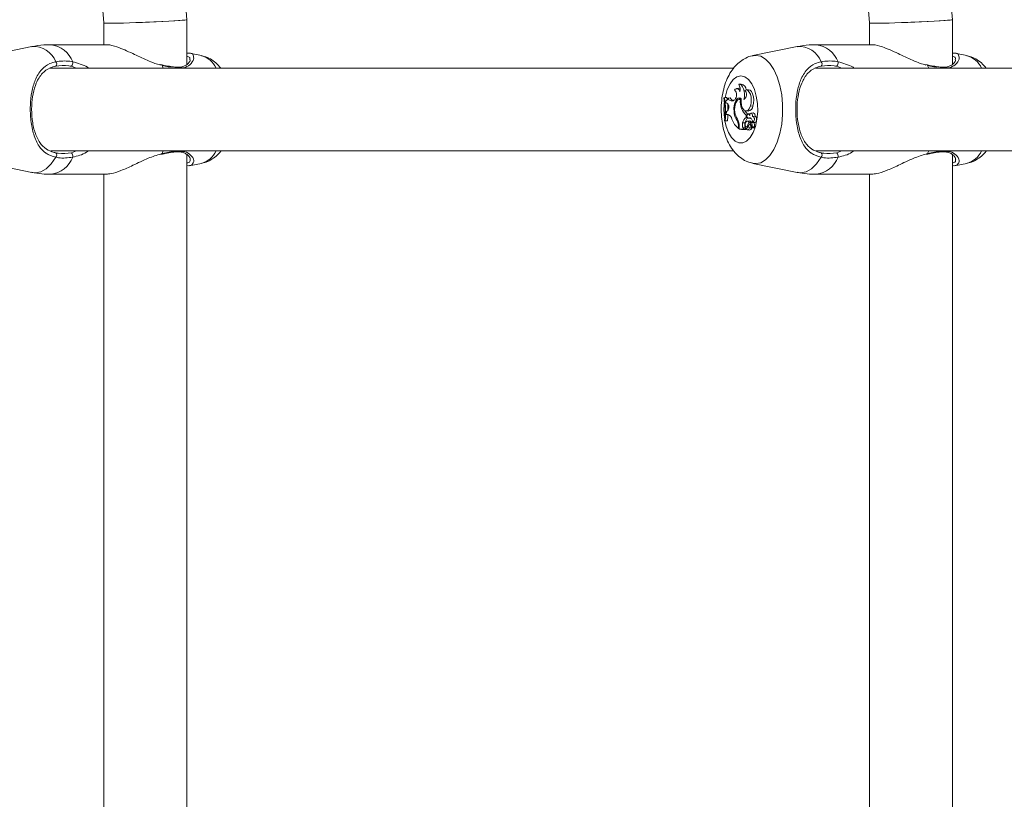
# Model space of a CAD drawing. Units: millimetres. Extents: x -5.9 to 42, y 0 to 29.8.
# Drawn here: x 5.2 to 5.4, y 15.9 to 16.1 of the extents above; entities that cross this region are included whole.
import ezdxf

# ---------------------------------------------------------------- set-up
doc = ezdxf.new("R2010")
doc.units = ezdxf.units.MM
doc.layers.add('LE_NORM', color=179, linetype='Continuous', lineweight=50)
doc.styles.add('SLDTEXTSTYLE0', font='TXT', dxfattribs={"width": 0.605})
doc.dimstyles.new('SLDDIMSTYLE0', dxfattribs={"dimtxt": 0.35, "dimasz": 0.3, "dimexe": 0, "dimexo": 0.0625, "dimgap": 0.08750000000000001, "dimtad": 1, "dimlfac": 75, "dimrnd": 1e-09, "dimzin": 12, "dimdsep": 46, "dimtxsty": 'SLDTEXTSTYLE0', "dimsah": 1, "dimcen": 0.09, "dimadec": 0, "dimazin": 3, "dimtfac": 1, "dimtofl": 0, "dimtmove": 0, "dimatfit": 3, "dimfxl": 0, "dimfrac": 2, "dimtolj": 1, "dimtzin": 12, "dimarcsym": 0})

# ---------------------------------------------------------------- blocks, each defined once
blk = doc.blocks.new('_D_3')
at = {"layer": 'LE_NORM', "color": 7}
for p, q in [((4.337598856855612, 16.39902626168563), (1.286733351562309, 14.63760824094309)), ((1.372521828061194, 14.6871382409431), (6.464468464747529, 5.867627956773429)), ((12.50330563235755, 9.354152221085599), (6.378679988248644, 5.818097956773427))]:
    blk.add_line(p, q, dxfattribs=at)
for points in [[(1.372521828061194, 14.6871382409431), (1.435919287682758, 14.37733061980776), (1.609124368439643, 14.47733061980777)], [(6.464468464747529, 5.867627956773429), (6.401071005125964, 6.177435577908759), (6.227865924369079, 6.077435577908754)]]:
    blk.add_solid(points, dxfattribs=at)
at = {"layer": 'LE_NORM', "color": 7, "insert": (4.144795946944051, 10.78776598580423), "char_height": 0.35, "attachment_point": 1, "rotation": 300.0000000000023, "style": 'SLDTEXTSTYLE0'}
blk.add_mtext('764', dxfattribs=at)

msp = doc.modelspace()

# ---------------------------------------------------------------- linework, layer by layer
at = {"color": 7, "linetype": 'Continuous', "lineweight": 18}
for p, q in [((5.164698312085498, 16.37691096792889), (5.185726218945883, 16.11213314886488)), ((5.207059517288347, 16.11297937449881), (5.185964686385305, 16.37859988333577)), ((5.361364978752184, 16.3769109679289), (5.382392885612568, 16.11213314886489)), ((5.403726183955034, 16.11297937449882), (5.38263135305199, 16.37859988333579)), ((5.185726201450448, 16.11213359015423), (5.185726201450448, 16.10655626168025)), ((5.207059534783782, 16.10150528206463), (5.207059534783782, 16.11297893320947)), ((5.382392868117136, 16.11213359015424), (5.382392868117136, 16.10655626168025)), ((5.403726201450469, 16.10150528206464), (5.403726201450469, 16.11297893320947)), ((5.16720886455341, 16.10606665049372), (5.155814208670026, 16.10373452697263)), ((5.18627732990329, 16.10655626168025), (5.172046829547114, 16.10655626168025)), ((5.363875531220092, 16.10606665049372), (5.352480875336709, 16.10373452697263)), ((5.382943996569971, 16.10655626168025), (5.368713496213797, 16.10655626168025)), ((5.21079663458556, 16.10373452694812), (5.207709984108744, 16.10436626609916)), ((5.407463301252243, 16.10373452694812), (5.404376650775427, 16.10436626609916)), ((5.347566416095614, 16.10055626168189), (5.171856421558091, 16.10055626168189)), ((5.200589194854177, 16.10140796179603), (5.20020138582207, 16.10149328906325)), ((5.20059138214472, 16.10137803007986), (5.20058141396762, 16.10137897434417)), ((5.492669029361006, 16.1005562616819), (5.368523088224773, 16.10055626168189)), ((5.397255861520859, 16.10140796179603), (5.396868052488752, 16.10149328906325)), ((5.397258048811402, 16.10137803007987), (5.397248080634301, 16.10137897434418)), ((5.349468679889044, 16.09643874332086), (5.348892802684069, 16.09638049199953)), ((5.348846989520816, 16.0953510388049), (5.34827111231585, 16.09529278748358)), ((5.351272945222376, 16.09496525736186), (5.350697068017414, 16.09490700604054)), ((5.345018812376622, 16.09289510817699), (5.345555484604247, 16.09295343395267)), ((5.345159936299413, 16.09289510817698), (5.345018812376622, 16.09289510817699)), ((5.345159936299413, 16.09289510817698), (5.345758155403377, 16.09295343395268)), ((5.345478226105216, 16.09208043079974), (5.345546456344488, 16.09208805671052)), ((5.345478226105216, 16.09208043079974), (5.345537772397265, 16.09156352682604)), ((5.345802037919269, 16.09149253563311), (5.345537772397265, 16.09156352682604)), ((5.345758155403377, 16.09295343395268), (5.345555484604247, 16.09295343395267)), ((5.345856026352015, 16.092323205222), (5.345758155403377, 16.09295343395268)), ((5.346061069702382, 16.09280499542004), (5.346627994249294, 16.09289944963012)), ((5.347798534073236, 16.09240821375504), (5.347579550909989, 16.09225534591181)), ((5.349449958392561, 16.09255201482711), (5.348971164228476, 16.09250358368161)), ((5.349251257489153, 16.09246918467708), (5.349464318475996, 16.09248550586613)), ((5.350156656664208, 16.09250220875245), (5.3502364758115, 16.09250986227449)), ((5.351827831423039, 16.09079536448496), (5.35242972034716, 16.09076374863799)), ((5.345652153595031, 16.0893568156833), (5.345642142417979, 16.08863133433161)), ((5.345939369303155, 16.08862758534382), (5.345642142417979, 16.08863133433161)), ((5.345642142417979, 16.08863133433161), (5.346189519037682, 16.08857338546023)), ((5.345932827238035, 16.08957420090972), (5.345652153595031, 16.0893568156833)), ((5.346205808899467, 16.08857317999264), (5.346189519037682, 16.08857338546023)), ((5.347624569079438, 16.08938423965874), (5.347818600348702, 16.08938749945811)), ((5.349569624238414, 16.09014308855326), (5.349891399224557, 16.09016252834078)), ((5.350651594266682, 16.08952348052305), (5.351227471471631, 16.08946522920172)), ((5.350759688165488, 16.08846745254626), (5.350974881991386, 16.08848272178452)), ((5.350759688165496, 16.08781662467786), (5.350759688165488, 16.08846745254626)), ((5.351789226762357, 16.08887015716595), (5.351213349557374, 16.08881190584462)), ((5.351341720709824, 16.08876356136401), (5.351793810625125, 16.08880599887054)), ((5.352566823884793, 16.0890134332425), (5.351990946679831, 16.08895518192117)), ((5.352449567078661, 16.08812396462752), (5.352388898599337, 16.08811782786946)), ((5.352449588013402, 16.08812371942999), (5.3529940890179, 16.08817696171692)), ((5.345195579054899, 16.08700895624862), (5.345338685223083, 16.08700895624862)), ((5.345195579054899, 16.08700895624862), (5.345737027421576, 16.08695063047295)), ((5.345338685223083, 16.08700895624862), (5.345939698220712, 16.08695063047295)), ((5.345737027421576, 16.08695063047295), (5.345939698220712, 16.08695063047295)), ((5.348408483759925, 16.08698638586413), (5.348675232580039, 16.08700761710912)), ((5.348764518208774, 16.08541865944936), (5.348764518208771, 16.08497338240131)), ((5.348956969188822, 16.08556431414582), (5.348956969188819, 16.08484925703005)), ((5.34983152385505, 16.08650460005458), (5.35043385815694, 16.08647450393124)), ((5.350759688165496, 16.08781662467786), (5.351084054595657, 16.08779056506992)), ((5.35079007246851, 16.08543630890537), (5.351225193159111, 16.08539229543349)), ((5.351587898986427, 16.08695170565301), (5.351012021781456, 16.08689345433169)), ((5.351061283525693, 16.0856840641139), (5.351320381750268, 16.0856704086113)), ((5.351314388862996, 16.08768286367385), (5.351890266067988, 16.08762461235252)), ((5.351477180590451, 16.08661033202162), (5.351821260107409, 16.08660784023252)), ((5.351927544581893, 16.08606740792049), (5.3516087945755, 16.08603516561452)), ((5.351632554496882, 16.08774603991676), (5.351831773809763, 16.08772657345373)), ((5.351807061495893, 16.08627962763723), (5.352301776037176, 16.08540823412217)), ((5.351863768540692, 16.08585410138328), (5.352210362877793, 16.0852429944428)), ((5.352320538333399, 16.08671055643962), (5.351891139363422, 16.08666712173312)), ((5.352080013959228, 16.08651345820446), (5.352678597220758, 16.0865534419353)), ((5.352311483688017, 16.08539928480433), (5.35288736089298, 16.085341033483)), ((5.352388898599337, 16.08658356694906), (5.352964775804281, 16.08652531562774)), ((5.348764518208771, 16.08497338240131), (5.34895696918882, 16.08494686043129)), ((5.348956969188819, 16.08484925703005), (5.350122434321946, 16.08484925703005)), ((5.348956969188819, 16.08484925703005), (5.349505156570138, 16.08479093125438)), ((5.349505156570138, 16.08479093125438), (5.350733670784769, 16.08479093125437)), ((5.349964011443097, 16.0851548478288), (5.350560111562622, 16.08519971352215)), ((5.349964011443097, 16.0851548478288), (5.350122434321946, 16.08484925703005)), ((5.350122434321946, 16.08484925703005), (5.350410002521683, 16.08482343692822)), ((5.350560111562622, 16.08519971352215), (5.350616699395083, 16.08509055807037)), ((5.350610956012925, 16.08508896813117), (5.350653512842635, 16.08510074912877)), ((5.35072636902416, 16.08487901015639), (5.350743329598446, 16.08484629395096)), ((5.351063393946331, 16.08514266373349), (5.350822932141346, 16.08511834046153)), ((5.351038686305847, 16.08466566682043), (5.351614563510791, 16.0846074154991)), ((5.351556774974221, 16.08516528832231), (5.35215629544189, 16.08512704944254)), ((5.352211916815834, 16.08521866787209), (5.35215629544189, 16.08512704944254)), ((5.352203303488776, 16.0852195391302), (5.352779180693728, 16.08516128780887)), ((5.352769444079391, 16.08535296104349), (5.352809137802153, 16.08528297401002)), ((5.172073100020191, 16.07922292834856), (5.347576411070926, 16.07922292834856)), ((5.200374130477702, 16.07832430711391), (5.200590803996081, 16.07837895544614)), ((5.200590676038598, 16.07840104338801), (5.200584456683758, 16.07840034693232)), ((5.20440074345832, 16.0790123487287), (5.204412749618464, 16.0790125617016)), ((5.207059534783782, 15.74683861539702), (5.207059534783782, 16.07829524490709)), ((5.368739766686873, 16.07922292834856), (5.492712504706746, 16.07922292834856)), ((5.397040797144383, 16.07832430711391), (5.397257470662763, 16.07837895544614)), ((5.397257342705281, 16.07840104338801), (5.39725112335044, 16.07840034693232)), ((5.401067410125003, 16.0790123487287), (5.401079416285145, 16.07901256170161)), ((5.403726201450468, 15.74683861539702), (5.403726201450469, 16.07829524490709)), ((5.155814208670026, 16.07604466305875), (5.167208864553409, 16.07371253953766)), ((5.207647150010791, 16.07540006379145), (5.21079663458556, 16.07604466308328)), ((5.352480875336709, 16.07604466305875), (5.363875531220091, 16.07371253953767)), ((5.404313816677473, 16.07540006379145), (5.407463301252242, 16.07604466308329)), ((5.172046829547118, 16.07322292835113), (5.186277329903302, 16.07322292835113)), ((5.185726201450448, 16.07322292835113), (5.185726201450448, 15.75188959501264)), ((5.368713496213799, 16.07322292835113), (5.382943996569985, 16.07322292835113)), ((5.382392868117135, 16.07322292835113), (5.382392868117134, 15.75188959501263))]:
    msp.add_line(p, q, dxfattribs=at)
at = {"color": 8, "linetype": 'Continuous', "lineweight": 18}
for p, q in [((5.178625137464846, 16.10055626168189), (5.177353138398112, 16.10100667164323)), ((5.200694754461861, 16.10117825514095), (5.200967137913288, 16.10055626168189)), ((5.375291804131527, 16.10055626168189), (5.374019805064794, 16.10100667164323)), ((5.397361421128544, 16.10117825514096), (5.397633804579971, 16.10055626168189)), ((5.345939369303155, 16.08862758534382), (5.346110305047602, 16.08861031410239)), ((5.348764518208774, 16.08541865944936), (5.348956969188821, 16.08541865944925)), ((5.351863768540692, 16.08585410138328), (5.352041288622289, 16.08586705840394)), ((5.351897238273294, 16.08666742242992), (5.352312132667389, 16.08670934708578)), ((5.177353138398122, 16.07877251838815), (5.178665394369753, 16.07922292834856)), ((5.200386896074384, 16.07849370192386), (5.200694754461882, 16.07860093489044)), ((5.200967137912897, 16.07922292834856), (5.200694754461882, 16.07860093489044)), ((5.374019805064805, 16.07877251838815), (5.375332061036436, 16.07922292834856)), ((5.397053562741067, 16.07849370192386), (5.397361421128564, 16.07860093489044)), ((5.397633804579579, 16.07922292834856), (5.397361421128564, 16.07860093489044))]:
    msp.add_line(p, q, dxfattribs=at)
at = {"color": 8, "linetype": 'Continuous', "lineweight": 18, "flags": 128}
for points in [[(5.352491719526925, 16.10373672927053), (5.353189279605238, 16.10380683207349), (5.354467922404592, 16.10356986466543), (5.355703022556979, 16.10286703208212), (5.356852520208045, 16.10172226844424), (5.357877270593955, 16.10017455730447), (5.358742377069372, 16.09827660410942), (5.359418379470851, 16.09609304137878), (5.359882257347389, 16.09369822772247), (5.360118213894262, 16.09117371564727), (5.360118213894262, 16.0886054743841), (5.359882257347389, 16.08608096230891), (5.359418379470851, 16.08368614865259), (5.358742377069372, 16.08150258592196), (5.357877270593955, 16.0796046327269), (5.356852520208045, 16.07805692158714), (5.355703022556979, 16.07691215794926), (5.354467922404592, 16.07620932536595), (5.353189279605238, 16.07597235795789), (5.352443757237864, 16.07605246117512)], [(5.200694754461861, 16.10117825514095), (5.20066804196926, 16.10129628220659), (5.200622179891451, 16.10136439512925), (5.20059138214472, 16.10137803007986)], [(5.397361421128544, 16.10117825514096), (5.397334708635943, 16.10129628220659), (5.397288846558133, 16.10136439512925), (5.397258048811402, 16.10137803007987)], [(5.349372524022312, 16.09855452405589), (5.350371659100076, 16.0983209597722), (5.35131693054718, 16.0976328584321), (5.352157378535239, 16.09652731575695), (5.352847694295672, 16.09506393183854), (5.353350662727155, 16.09332159808268), (5.353639168671356, 16.09139424415314), (5.353697658698149, 16.08938577419913), (5.353522979595046, 16.08740446535575), (5.353124548357713, 16.08555713049559), (5.352523844517282, 16.08394335991913), (5.35175325217328, 16.08265015241585), (5.35085431415843, 16.08174722513698), (5.349875492453795, 16.08128325512585), (5.348869555590829, 16.08128325512585), (5.347890733886194, 16.08174722513698), (5.346991795871344, 16.08265015241585), (5.346221203527342, 16.08394335991913), (5.345620499686911, 16.08555713049559), (5.345293569698971, 16.08696906051254)], [(5.345325785944886, 16.09298420953168), (5.345394385317469, 16.09332159808268), (5.345897353748953, 16.09506393183854), (5.346587669509386, 16.09652731575695), (5.347428117497444, 16.0976328584321), (5.348373388944549, 16.0983209597722), (5.349372524022312, 16.09855452405589)], [(5.200694754461882, 16.07860093489044), (5.200668041969281, 16.0784829078248), (5.200622179891471, 16.07841479490214), (5.200590676038598, 16.07840104338801)], [(5.397361421128564, 16.07860093489044), (5.397334708635962, 16.07848290782481), (5.397288846558154, 16.07841479490215), (5.397257342705281, 16.07840104338801)], [(5.1733572004574, 16.07759315698457), (5.172182141306232, 16.07590047333625), (5.170875581238242, 16.07465153894119), (5.169478965675651, 16.07388597127628), (5.168036596693112, 16.07362805493119), (5.167208864553409, 16.07371253953766)], [(5.370023867124083, 16.07759315698457), (5.368848807972914, 16.07590047333626), (5.367542247904924, 16.07465153894119), (5.366145632342334, 16.07388597127629), (5.364703263359794, 16.07362805493119), (5.363875531220091, 16.07371253953767)]]:
    msp.add_lwpolyline(points, dxfattribs=at)
at = {"color": 7, "linetype": 'Continuous', "lineweight": 18, "flags": 128}
for points in [[(5.350156656664208, 16.09250220875245), (5.350273118453743, 16.09317678558218), (5.350296367045709, 16.09388892693387), (5.350224751558352, 16.09458806367356), (5.350063357405078, 16.09522455012436), (5.349823645179399, 16.09575318940435), (5.349522636838574, 16.09613644285563), (5.349181706974986, 16.09634709566325), (5.348825065007046, 16.09637018937827)], [(5.349186771720352, 16.09525348934071), (5.349011752053971, 16.09533725932204), (5.348846989520816, 16.0953510388049)], [(5.351827831423039, 16.09079536448496), (5.352005727299215, 16.09150988832734), (5.352067264799287, 16.0922985483534), (5.352006682304018, 16.09308750407931), (5.351829652017671, 16.0938028873355), (5.351552748892148, 16.09437771837909), (5.351201898751111, 16.0947581770582), (5.350809950912788, 16.09490864187304), (5.350413602581383, 16.09481502513771)], [(5.35242972034716, 16.09076374863799), (5.352614496108159, 16.09151534757123), (5.352673607242436, 16.09234449941442), (5.352601224045888, 16.09316943091175), (5.352404485150232, 16.0939087850296), (5.352102793491346, 16.09448964461305), (5.351725902737877, 16.09485472367798), (5.351310982901872, 16.09496801711384), (5.351272945222376, 16.09496525736186)], [(5.349471863721949, 16.09274975947744), (5.349100763032602, 16.09288622025534), (5.348724685748973, 16.09282499985521), (5.348369503601092, 16.09257030985198), (5.348059650866277, 16.09213967130127), (5.347816443445951, 16.09156270940198), (5.347656612466914, 16.09087911547062), (5.347591153286026, 16.09013591643066), (5.347624569079438, 16.08938423965874)], [(5.349251257489153, 16.09246918467708), (5.34892841181599, 16.09249779649598), (5.348612589016099, 16.09236083012354), (5.348324665788602, 16.09206733938915), (5.348083674599145, 16.09163672478498), (5.347905545584994, 16.09109745104357), (5.347802053531991, 16.09048516554582), (5.347780039530938, 16.08984034193743), (5.347840958763928, 16.08920560471691)], [(5.349471863721949, 16.09274975947744), (5.349436073431221, 16.09183397330813), (5.349563329452576, 16.09095135690921), (5.349837428714781, 16.09021429078913), (5.350223471102118, 16.08971662304027), (5.350672303166014, 16.08952171998433), (5.351126776664474, 16.08965439795663), (5.351529025051054, 16.0900977635276), (5.351827831423039, 16.09079536448496)], [(5.35238544833306, 16.08811744773676), (5.352374459617318, 16.08839932379081), (5.352312425091655, 16.08865337887902), (5.352208033864529, 16.08884402778182), (5.352075907901452, 16.08894456651501), (5.351934553942199, 16.0889409127277), (5.351803771281922, 16.08883357820189), (5.351701878505435, 16.08863759716776), (5.351643147623006, 16.08838042047532)], [(5.351833244052305, 16.08886830288979), (5.351809364145536, 16.08887087430779), (5.351789226762357, 16.08887015716595)], [(5.352964775804281, 16.08652531562774), (5.353045225599966, 16.08653289559981), (5.353208597448507, 16.08665487264626), (5.353332262691089, 16.08690077399752), (5.353394196918654, 16.08722680535992), (5.353383369830897, 16.08757490152499), (5.353301709699696, 16.08788306760902), (5.353163759949673, 16.08809642015605), (5.3529940890179, 16.08817696171692), (5.3529940890179, 16.08817696171692)], [(5.350616034731744, 16.08660544127893), (5.350524750188681, 16.08640052814711), (5.350484155395447, 16.08613836576642), (5.350501556080439, 16.08586613474789), (5.350573820692334, 16.0856328277264), (5.350687943976387, 16.08548043229683), (5.350823387492796, 16.08543637462713), (5.350955775860744, 16.08550858364965), (5.351061283525693, 16.0856840641139)], [(5.352301776037176, 16.08540823412217), (5.352305000084931, 16.08540312954889), (5.352308815289816, 16.08540006174009), (5.352312908791548, 16.08539928226694), (5.352316944908516, 16.085400855049), (5.352320592664863, 16.08540465111258), (5.352323552931675, 16.08541035916704), (5.35232558295661, 16.08541751113174), (5.352326516270451, 16.08542552052031)]]:
    msp.add_lwpolyline(points, dxfattribs=at)
at = {"color": 8, "linetype": 'Continuous', "lineweight": 18}
for centre, radius, start, end in [((5.167614453486414, 16.09989832382736), 0.006181646726026837, 21.72060504070329, 93.76198135898039), ((5.171118210118856, 16.09954781761401), 0.007069697466800924, 21.60636109915341, 82.45226949022954), ((5.364281120153088, 16.09989832382736), 0.00618164672603876, 21.7206050407646, 93.76198135889177), ((5.367784876785543, 16.09954781761402), 0.007069697466792381, 21.60636109908636, 82.45226949025387), ((5.209089775596931, 16.0978998404846), 0.006079221474386026, 25.9105445812751, 73.6938734425017), ((5.405756442263603, 16.09789984048459), 0.006079221474399521, 25.91054458132156, 73.69387344243349), ((5.204373792922049, 16.10039862321281), 0.0003702434502314534, 25.19939714727872, 83.52490122301833), ((5.401040459588728, 16.10039862321281), 0.0003702434502384023, 25.19939714859556, 83.52490122273261), ((5.361993983710287, 16.08989091160491), 0.01695515354364677, 173.1621549662654, 188.5859075265324), ((5.204374378902938, 16.07938006260682), 0.0003694986158869947, 275.9606466984401, 334.8326595653548), ((5.209089775597143, 16.08187934954637), 0.006079221473914493, 286.3061265567245, 334.0894554111352), ((5.401041045569626, 16.07938006260681), 0.0003694986158792821, 275.9606466975957, 334.8326595660006), ((5.405756442263827, 16.08187934954638), 0.006079221473913341, 286.3061265567004, 334.0894554111279), ((5.171118210118857, 16.08023137241733), 0.007069697466769577, 277.5477305098267, 338.3936389011477), ((5.367784876785542, 16.08023137241734), 0.007069697466769227, 277.5477305098053, 338.393638901113)]:
    msp.add_arc(centre, radius, start, end, dxfattribs=at)
at = {"color": 7, "linetype": 'Continuous', "lineweight": 18}
for centre, radius, start, end in [((5.172766083912727, 16.10161490704492), 0.0008219511417406238, 315.0321100313301, 44.01461118763077), ((5.17640614123523, 16.1019085076924), 0.001307712463076246, 316.3992753622585, 10.68976035423064), ((5.369432750579399, 16.10161490704492), 0.0008219511417486007, 315.0321100315924, 44.01461118715756), ((5.373072807901891, 16.1019085076924), 0.001307712463096533, 316.3992753626772, 10.68976035390445), ((5.347029068376853, 16.09514755032879), 0.002172659692862558, 340.0246081096589, 34.24538902655383), ((5.3492098985623, 16.09490484441083), 0.001555575019492378, 0.334379939936781, 80.4239056518398), ((5.348370657638576, 16.09452836461474), 0.0007110861194592411, 350.036658760865, 147.2413756873098), ((5.34641349353869, 16.09364650341978), 0.001857874747159202, 318.2018276417797, 42.98158048680384), ((5.349319864274069, 16.09376585459348), 0.001515593057440653, 303.5127186231346, 43.80854631578749), ((5.323082084184759, 16.08929059739913), 0.02223089160855662, 354.1091426141136, 9.331115716804675), ((5.323464508203418, 16.08929047776144), 0.02199283885043232, 354.0454634040179, 9.433350101866145), ((5.345261336446992, 16.09285160152325), 0.0008010901376459121, 285.7084927076293, 356.66474273575), ((5.34501770679865, 16.0904754351826), 0.001284394267035948, 315.4380219507253, 52.36259507440606), ((5.32383315381604, 16.08930511805893), 0.02222978064892614, 1.036751466759266, 5.446969336524113), ((5.347044087334786, 16.09314838501441), 0.001041268495221979, 199.2554270167108, 300.9467758223183), ((5.347896242636092, 16.0934839096194), 0.001396440993987906, 204.7421556196017, 250.5075184041091), ((5.349749653737297, 16.09177438526286), 0.001085286031174055, 109.4077089732647, 138.0379493020236), ((5.354401077894489, 16.0919891921742), 0.005172141046997611, 174.6750921472852, 200.9119102809718), ((5.351102653752825, 16.0907866106587), 0.001327263507291962, 275.3961490887165, 359.0130354122443), ((5.345601615709881, 16.08720032932029), 0.00146667557642784, 7.710049602292334, 76.68614018040196), ((5.323950346565726, 16.08928022643315), 0.02211240836146958, 353.9525280504129, 358.2059473085341), ((5.351946372373404, 16.08947007163293), 0.004322655530982574, 181.1377573462679, 215.0698093045142), ((5.352086934569336, 16.08970878470886), 0.004275687154646356, 186.7584587454877, 212.9992809983095), ((5.352749888768964, 16.09114134473785), 0.003333256349930691, 197.4265999184081, 233.3393776026774), ((5.353184187298482, 16.09096988811924), 0.003076346849349795, 206.8465934049298, 226.8148336934579), ((5.351433567843202, 16.0882079429911), 0.000563158656346132, 99.38646038768121, 237.231584531271), ((5.350929940900913, 16.08812946282174), 0.0007560711423730838, 19.38555562017913, 57.00054652869849), ((5.352052737678708, 16.08737187452418), 0.0008164409316312072, 289.359394267628, 65.95127145458991), ((5.352350161488599, 16.08837540513901), 0.0006738118838109353, 342.8719243270435, 71.2434747523942), ((5.352453591268037, 16.08939006738337), 0.005754682116969304, 200.2624723867056, 230.1293978040246), ((5.345508019097596, 16.08550339199752), 0.003257601274836917, 358.509527538392, 27.08044570630504), ((5.345579428153982, 16.08568135143087), 0.003379568192554871, 358.0154022106101, 30.17610947351583), ((5.351459510951895, 16.08598301993142), 0.001709499287036154, 162.2354012714097, 208.9766423794672), ((5.351705479187021, 16.08616322714822), 0.001904795014540817, 119.7708002245923, 169.6758059285564), ((5.351964893883957, 16.08598248832181), 0.001608151036850437, 162.1846053449483, 209.127488425115), ((5.352508434215364, 16.0860095954431), 0.002126030508844226, 127.3007539974466, 167.3688127728888), ((5.350796076015463, 16.0855624967878), 0.0005084277765656488, 248.6476190011647, 5.557660441443391), ((5.351047728149357, 16.08641059476969), 0.0004736289359523078, 24.94302013702801, 155.7077776332291), ((5.353738748226275, 16.08503837791199), 0.002754220015577145, 145.1978876745775, 166.4416661556901), ((5.351369035047973, 16.0882433826358), 0.0005628430333005868, 244.7294426310202, 297.9170963787836), ((5.35159765723014, 16.08569881611422), 0.0003081050866058571, 30.26505836898813, 196.4171682402985), ((5.351887504228543, 16.08508882725912), 0.0003394526975109511, 22.98638710786319, 166.9825343145261), ((5.351594280695863, 16.08642420050291), 0.0005275437513650353, 29.44836859721618, 90.69312532730846), ((5.351476521894533, 16.08687112728173), 0.0008887172170747727, 342.3452729780032, 79.88813562766654), ((5.35205696098685, 16.08642589880051), 0.0002895600262284922, 123.477181891824, 210.3412909518392), ((5.35439834235449, 16.08501036108947), 0.002804722539661998, 155.0367193217593, 158.1547119582921), ((5.351945968586451, 16.08817486752975), 0.0005530673834431373, 264.219620084291, 277.1767107696048), ((5.351866847321144, 16.08644587294939), 0.0002236241988170089, 17.59140690842687, 82.18922473215714), ((5.349330049757037, 16.08531848311759), 0.002998377656599339, 2.045804584755028, 23.48697300215966), ((5.349841361376498, 16.08532044640687), 0.003093571594304392, 1.982685627674585, 23.48862482001839), ((5.352863565476237, 16.08540893116848), 7.194662988066777e-05, 289.3135180450121, 14.93725270818009), ((5.351080411686385, 16.08516993048232), 0.0004763859062227761, 189.7849810907038, 359.4416703292317), ((5.350705186313238, 16.08482442468311), 4.396788472121245e-05, 310.3794868438843, 29.82759261998239), ((5.351543729727378, 16.08522346336605), 0.00062010676439192, 276.5591204843675, 351.0553901041816), ((5.352201159637098, 16.08523412020318), 1.278482570605368e-05, 264.8120267630045, 43.95736067341264), ((5.352733387573157, 16.08523709187982), 8.856222142746047e-05, 301.136108336483, 31.20340929961109), ((5.172766083912799, 16.07816428298645), 0.0008219511416920457, 315.9853888096289, 44.96788997234628), ((5.176406141235304, 16.07787068233903), 0.001307712462997935, 349.3102396432129, 43.60072463818225), ((5.369432750579474, 16.07816428298645), 0.0008219511416972756, 315.9853888097949, 44.96788997199624), ((5.373072807901991, 16.07787068233904), 0.0013077124629923, 349.3102396430166, 43.60072463823054)]:
    msp.add_arc(centre, radius, start, end, dxfattribs=at)
for centre, major_axis, ratio, start_param, end_param in [((5.196392868117115, 16.11255626168185), (0.01066666229280689, 0.0004228923456963686), 0.0228418829775359, 3.140687060584243, 3.664285836171411), ((5.196392868117115, 16.11255626168185), (0.01066666229280689, 0.0004228923456963686), 0.0228418829775326, 3.142498246600271, 6.284090900189437), ((5.196392868117115, 16.11255626168185), (0.01066666229280689, 0.0004228923456963686), 0.0228418829775359, 3.664285836171411, 6.282279714174808), ((5.393059534783802, 16.11255626168185), (0.01066666229280688, 0.0004228923456999211), 0.02284188297786814, 3.140687060569849, 3.664285836166798), ((5.393059534783802, 16.11255626168185), (0.01066666229280688, 0.0004228923456999211), 0.0228418829775323, 3.142498246585418, 6.284090900174895), ((5.393059534783802, 16.11255626168185), (0.01066666229280688, 0.0004228923456999211), 0.02284188297786814, 3.664285836166798, 6.282279714160396)]:
    msp.add_ellipse(centre, major_axis=major_axis, ratio=ratio, start_param=start_param, end_param=end_param, dxfattribs=at)
for points, knots in [([(5.172047016395374, 16.10651032780648), (5.171723872368325, 16.10652280893946), (5.170347685518024, 16.10657596285736), (5.168705994571895, 16.10640308099284), (5.167438089226225, 16.1060871604123), (5.1671913087772, 16.10602567078849)], [0, 0, 0, 0, 0.1981650695405674, 0.8439337882289254, 1, 1, 1, 1]), ([(5.200249546290499, 16.10131284368703), (5.199763530322897, 16.10144978718614), (5.198618447819847, 16.10177243420846), (5.19620226898549, 16.10280647937815), (5.193586586659814, 16.10406421801811), (5.190996074101426, 16.10524469259933), (5.188795735308166, 16.10608794809775), (5.187068317777875, 16.1066007587158), (5.186424420311428, 16.1065019991404), (5.186279022399791, 16.1064796983289)], [0, 0, 0, 0, 0.09004494362039182, 0.2121512384388869, 0.4513800025997639, 0.5924658244783655, 0.7387355828733445, 0.9410041153837563, 1, 1, 1, 1]), ([(5.368713683062055, 16.10651032780649), (5.368390539035007, 16.10652280893947), (5.367014352184706, 16.10657596285736), (5.365372661238576, 16.10640308099284), (5.364104755892908, 16.1060871604123), (5.363857975443882, 16.1060256707885)], [0, 0, 0, 0, 0.1981650695405663, 0.8439337882289262, 1, 1, 1, 1]), ([(5.396916212957182, 16.10131284368703), (5.39643019698958, 16.10144978718615), (5.39528511448653, 16.10177243420846), (5.392868935652173, 16.10280647937815), (5.390253253326496, 16.10406421801811), (5.38766274076811, 16.10524469259933), (5.385462401974848, 16.10608794809775), (5.383734984444557, 16.10660075871581), (5.38309108697811, 16.1065019991404), (5.382945689066473, 16.10647969832891)], [0, 0, 0, 0, 0.09004494362039096, 0.2121512384388874, 0.4513800025997686, 0.5924658244783686, 0.7387355828733541, 0.9410041153837556, 1, 1, 1, 1]), ([(5.207059534783782, 16.10434269949905), (5.207235914367502, 16.10436307495568), (5.208084821955759, 16.10446114117959), (5.208593496000105, 16.10419180090929), (5.208633950648216, 16.10383628443562), (5.208635468632406, 16.10382294435205)], [0, 0, 0, 0, 0.2015474703977232, 0.970039578311654, 0.9999999999999999, 0.9999999999999999, 0.9999999999999999, 0.9999999999999999]), ([(5.215750400945543, 16.10055626168189), (5.215352136419779, 16.10101337024934), (5.21456853470244, 16.10191275002155), (5.213113337155216, 16.10290676526832), (5.211840061575879, 16.10352108039791), (5.211040384969402, 16.1036486973257), (5.210807321709203, 16.10368589088245)], [0, 0, 0, 0, 0.3048780594540704, 0.5998600314910002, 0.8833804504957619, 1, 1, 1, 1]), ([(5.35250540593307, 16.10371759579668), (5.352433474149076, 16.10371017725067), (5.351791753240576, 16.10364399460057), (5.350658284359485, 16.10315783390971), (5.349194873491174, 16.10228888969973), (5.347909613872699, 16.10109294725918), (5.34678287923589, 16.09961264664378), (5.345825863992557, 16.0978176418519), (5.34507402739021, 16.09573521988962), (5.344564218648856, 16.09344415011921), (5.344312347668678, 16.09105029396744), (5.344317648278583, 16.08862980949234), (5.344580307862718, 16.08623623758136), (5.345109803499846, 16.08391254527681), (5.34590258254627, 16.08177777371906), (5.346935703589613, 16.07992363542806), (5.348156478404793, 16.07840849579074), (5.349551321576692, 16.07724300812798), (5.350976851392394, 16.07643568002054), (5.351977152220894, 16.0761951790726), (5.352412529244275, 16.07609050197561)], [0, 0, 0, 0, 0.006462178127308776, 0.05765065995110246, 0.1085008491230826, 0.1609334292348435, 0.2167962886880575, 0.2773018614066443, 0.3416282151876586, 0.4066269187570427, 0.4708974048122599, 0.5347639834779363, 0.5989965345389701, 0.664256646911633, 0.7316413956419341, 0.7946810699286735, 0.8535195212676787, 0.9080899265587989, 0.9599964999993411, 0.9999999999999999, 0.9999999999999999, 0.9999999999999999, 0.9999999999999999]), ([(5.403726201450469, 16.10434269949905), (5.403902581034187, 16.10436307495568), (5.404751488622442, 16.10446114117959), (5.405260162666786, 16.1041918009093), (5.405300617314897, 16.10383628443562), (5.405302135299088, 16.10382294435206)], [0, 0, 0, 0, 0.2015474703963829, 0.9700395783116061, 1, 1, 1, 1]), ([(5.412417067612226, 16.1005562616819), (5.412018803086461, 16.10101337024934), (5.411235201369123, 16.10191275002155), (5.409780003821898, 16.10290676526833), (5.408506728242561, 16.10352108039792), (5.407707051636084, 16.1036486973257), (5.407473988375886, 16.10368589088245)], [0, 0, 0, 0, 0.3048780594540247, 0.5998600314909799, 0.8833804504957559, 1, 1, 1, 1]), ([(5.1733572004574, 16.07759315698457), (5.172456725202331, 16.0778750778485), (5.171533628706234, 16.07816408097236), (5.170117961658269, 16.07914603099626), (5.168828913271769, 16.08053053606866), (5.167586103270354, 16.08333502801142), (5.166859085668861, 16.08698477749527), (5.166726102521979, 16.09084176950643), (5.167126594522003, 16.09445976549245), (5.168027827446728, 16.09767761525393), (5.169475307499011, 16.1001375233318), (5.171360906912501, 16.10162956425488), (5.172816248074732, 16.10203524203732), (5.173357200457392, 16.10218603304681)], [0, 0, 0, 0, 0.09288694443497575, 0.09522039884844344, 0.1905563961700723, 0.3071074673258876, 0.4180121862136452, 0.5301167094857017, 0.6302338713028002, 0.7334017852286, 0.8522967726286383, 0.9450985000309663, 0.9999999999999999, 0.9999999999999999, 0.9999999999999999, 0.9999999999999999]), ([(5.173347616771072, 16.10103402563355), (5.172835569387584, 16.1008943761), (5.171462515596628, 16.10051990622157), (5.169684396083332, 16.09916368772442), (5.168316830567194, 16.09693976578091), (5.167461219756166, 16.09403015053642), (5.167078939474984, 16.09075414134171), (5.167206716359857, 16.08725268203767), (5.167898214500942, 16.08395252880112), (5.169076515140273, 16.08141972814702), (5.170722514105557, 16.07971455634495), (5.172284596821934, 16.078984520002), (5.173198445066785, 16.07877875274528), (5.173347616771074, 16.07874516439782)], [0, 0, 0, 0, 0.05607809859826821, 0.1503732825376794, 0.2699571113541621, 0.3723062274825559, 0.4704764631314173, 0.5800427211712547, 0.6894477076163903, 0.806098203002651, 0.9026186331668067, 0.9841039860409537, 1, 1, 1, 1]), ([(5.177353138398112, 16.10100667164323), (5.177125675736742, 16.10104910728422), (5.175770067862246, 16.1013020107223), (5.174447918011223, 16.10115574711084), (5.173347616771072, 16.10103402563355)], [0, 0, 0, 0, 0.167793847799245, 1, 1, 1, 1]), ([(5.173357200457392, 16.10218603304681), (5.174548274514502, 16.10231822203587), (5.175979383308, 16.10247705080351), (5.177445288581955, 16.10219789790346), (5.177691159606999, 16.10215107659045)], [0, 0, 0, 0, 0.8322735926992573, 1, 1, 1, 1]), ([(5.202906390449407, 16.10094907401642), (5.20279624386585, 16.10096246332358), (5.202122930831451, 16.10104431057422), (5.201324268678111, 16.10120310911782), (5.200629114826549, 16.10137113681892), (5.200592078373031, 16.10138008901005)], [0, 0, 0, 0, 0.1562349604126496, 0.9550458296418488, 1, 1, 1, 1]), ([(5.204418715422379, 16.10077000482752), (5.204362122339952, 16.10077292580628), (5.203909071227319, 16.10079630945358), (5.203374332259671, 16.10087778021319), (5.202906390449407, 16.10094907401642)], [0, 0, 0, 0, 0.1249154473933949, 1, 1, 1, 1]), ([(5.207896822735907, 16.10266971791234), (5.207891800922789, 16.10258618295729), (5.207879952057697, 16.10238908394354), (5.207491394370601, 16.10177979417471), (5.206766636830971, 16.10119204899855), (5.205783137098609, 16.10083670044822), (5.205000192468509, 16.1006956526623), (5.204490932313314, 16.10077692784464), (5.204407983709308, 16.10079016599581)], [0, 0, 0, 0, 0.1653093695693706, 0.3900440682100712, 0.6204397978722851, 0.8032173543267607, 0.9679479229131623, 1, 1, 1, 1]), ([(5.370023867124083, 16.07759315698457), (5.369123391869015, 16.0778750778485), (5.368200295372921, 16.07816408097236), (5.366784628324947, 16.07914603099626), (5.365495579938452, 16.08053053606866), (5.364252769937036, 16.08333502801142), (5.363525752335544, 16.08698477749527), (5.363392769188662, 16.09084176950644), (5.363793261188684, 16.09445976549246), (5.36469449411341, 16.09767761525393), (5.366141974165693, 16.1001375233318), (5.368027573579184, 16.10162956425488), (5.369482914741415, 16.10203524203732), (5.370023867124075, 16.10218603304681)], [0, 0, 0, 0, 0.09288694443497587, 0.09522039884844624, 0.1905563961700697, 0.3071074673258876, 0.4180121862136438, 0.5301167094857007, 0.6302338713027993, 0.7334017852285972, 0.8522967726286409, 0.9450985000309663, 1, 1, 1, 1]), ([(5.370014283437754, 16.10103402563355), (5.369502236054266, 16.1008943761), (5.36812918226331, 16.10051990622157), (5.366351062750014, 16.09916368772442), (5.364983497233877, 16.09693976578092), (5.364127886422847, 16.09403015053642), (5.363745606141666, 16.09075414134171), (5.363873383026538, 16.08725268203767), (5.364564881167625, 16.08395252880112), (5.365743181806956, 16.08141972814702), (5.36738918077224, 16.07971455634495), (5.368951263488616, 16.078984520002), (5.369865111733466, 16.07877875274528), (5.370014283437756, 16.07874516439782)], [0, 0, 0, 0, 0.05607809859827037, 0.1503732825376783, 0.2699571113541636, 0.3723062274825569, 0.4704764631314168, 0.5800427211712534, 0.6894477076163887, 0.8060982030026518, 0.902618633166807, 0.9841039860409537, 1, 1, 1, 1]), ([(5.374019805064794, 16.10100667164323), (5.373792342403426, 16.10104910728423), (5.372436734528927, 16.1013020107223), (5.371114584677906, 16.10115574711084), (5.370014283437754, 16.10103402563355)], [0, 0, 0, 0, 0.1677938477992558, 1, 1, 1, 1]), ([(5.370023867124074, 16.10218603304681), (5.371214941181183, 16.10231822203588), (5.372646049974681, 16.10247705080351), (5.374111955248638, 16.10219789790346), (5.374357826273681, 16.10215107659045)], [0, 0, 0, 0, 0.832273592699249, 1, 1, 1, 1]), ([(5.399573057116088, 16.10094907401642), (5.399462910532532, 16.10096246332358), (5.398789597498132, 16.10104431057423), (5.397990935344797, 16.10120310911782), (5.397295781493232, 16.10137113681892), (5.397258745039713, 16.10138008901005)], [0, 0, 0, 0, 0.156234960412595, 0.9550458296418459, 1, 1, 1, 1]), ([(5.401085382089061, 16.10077000482752), (5.401028789006634, 16.10077292580628), (5.400575737894001, 16.10079630945358), (5.400040998926354, 16.10087778021319), (5.399573057116088, 16.10094907401642)], [0, 0, 0, 0, 0.124915447393442, 1, 1, 1, 1]), ([(5.40456348940259, 16.10266971791234), (5.404558467589471, 16.10258618295729), (5.404546618724379, 16.10238908394354), (5.404158061037283, 16.10177979417471), (5.403433303497653, 16.10119204899855), (5.402449803765292, 16.10083670044823), (5.401666859135189, 16.10069565266231), (5.401157598979997, 16.10077692784465), (5.401074650375989, 16.10079016599581)], [0, 0, 0, 0, 0.1653093695693601, 0.3900440682100659, 0.6204397978722851, 0.8032173543267525, 0.9679479229131803, 1, 1, 1, 1]), ([(5.35232651627045, 16.08542552052031), (5.352342479966823, 16.08542553759958), (5.352422298467268, 16.08542562299593), (5.352624492925758, 16.085426146166), (5.352810709495159, 16.08542694877613), (5.352933080935377, 16.08542747620802)], [0, 0, 0, 0, 0.07894671886042916, 0.3947336861989818, 1, 1, 1, 1]), ([(5.350410002521679, 16.08482343692827), (5.350418176392902, 16.08482397062163), (5.350473821451438, 16.08482760383255), (5.350557024576411, 16.08483356838595), (5.350660003788576, 16.08484056811378), (5.350715554328635, 16.08484438533857), (5.350743329598446, 16.08484629395096)], [0, 0, 0, 0, 0.0734465578719454, 0.5000002936841272, 0.7500001488058234, 1, 1, 1, 1]), ([(5.350410002521669, 16.08482343692823), (5.350410097373682, 16.08482342799955), (5.350410571700603, 16.08482338334984), (5.350412519132957, 16.08482319478898), (5.350420181059415, 16.08482243955702), (5.350450468827329, 16.08481941647966), (5.350556525932788, 16.08480877011458), (5.350656535821321, 16.08479869890788), (5.350733670784769, 16.08479093125438)], [0, 0, 0, 0, 0.0008304695838583436, 0.004152933273088412, 0.01744181876987063, 0.07059000424506633, 0.2831708233869563, 1, 1, 1, 1]), ([(5.350653512842635, 16.08510074912877), (5.350654021779253, 16.0851008138049), (5.350656566549468, 16.08510113719661), (5.350667384282723, 16.08510240686558), (5.350711182754011, 16.08510710527156), (5.350843032500675, 16.08512030491045), (5.350967052475451, 16.08513221524128), (5.351057260808594, 16.08514087845132)], [0, 0, 0, 0, 0.003909944898694368, 0.01955039387978211, 0.08211375489949094, 0.3323576437136642, 1, 1, 1, 1]), ([(5.352210362877792, 16.0852429944428), (5.352218897237628, 16.08524353311709), (5.352261569066099, 16.08524622649036), (5.352440611427388, 16.08525786541433), (5.352631579842808, 16.08527081439814), (5.352788438561264, 16.08528155647438), (5.352809137802153, 16.08528297401002)], [0, 0, 0, 0, 0.04267595478886332, 0.2133799204441983, 0.8961967898489174, 1, 1, 1, 1]), ([(5.173347616771074, 16.07874516439782), (5.173561646636212, 16.07870517603057), (5.174839694410259, 16.0784663913931), (5.176211262047007, 16.07863344261094), (5.177353138398122, 16.07877251838815)], [0, 0, 0, 0, 0.1674662477283878, 1, 1, 1, 1]), ([(5.186275637406801, 16.07329949170248), (5.186702106638864, 16.07330576099234), (5.187704497624064, 16.07332049659146), (5.190138105895292, 16.07416685626551), (5.19333093727818, 16.07556651542488), (5.196824210831846, 16.07734970818589), (5.199290224917963, 16.07814155604227), (5.200386896074384, 16.07849370192386)], [0, 0, 0, 0, 0.143082975496907, 0.3363081647875874, 0.5481566664393769, 0.7990589129529644, 1, 1, 1, 1]), ([(5.200591526701666, 16.0783982838399), (5.200698552931777, 16.07842315068144), (5.201177916721134, 16.07853452770906), (5.201623011589793, 16.07860964970005), (5.201968731355676, 16.07866799941146)], [0, 0, 0, 0, 0.2232672398008689, 1, 1, 1, 1]), ([(5.201968731355676, 16.07866799941146), (5.202265506981525, 16.07872649649657), (5.203154165064299, 16.07890165881776), (5.203909467380737, 16.07896456160544), (5.204412529468891, 16.07900645742255)], [0, 0, 0, 0, 0.3339592939068184, 1, 1, 1, 1]), ([(5.204397571217925, 16.07897561775856), (5.204627532425573, 16.07901212351639), (5.204862897542871, 16.07904948713115), (5.205040955171142, 16.07901761382661), (5.205045043318725, 16.07901688202548)], [0, 0, 0, 0, 0.9770403120401641, 1, 1, 1, 1]), ([(5.205045043318725, 16.07901688202548), (5.205395515826756, 16.07897187241779), (5.206133654976964, 16.07887707652706), (5.206962677201437, 16.07843726213492), (5.207604942852082, 16.07786714416185), (5.207898109119002, 16.07732360377556), (5.207892326631022, 16.07718663189986), (5.207890484780731, 16.07714300332858)], [0, 0, 0, 0, 0.1857157087927839, 0.3911406239494777, 0.621494612904896, 0.8794376642955142, 1, 1, 1, 1]), ([(5.210864428614034, 16.07610965933841), (5.211114638677422, 16.07615183256812), (5.211926026820279, 16.07628859308874), (5.213188927061516, 16.07690858596083), (5.214565104384874, 16.07791579398668), (5.215414784835889, 16.07871649481392), (5.215749734524038, 16.07921572592893), (5.215754566851467, 16.07922292834856)], [0, 0, 0, 0, 0.1266109964993802, 0.410577655927244, 0.6967082793449424, 0.9956244028495707, 1, 1, 1, 1]), ([(5.370014283437756, 16.07874516439782), (5.370228313302894, 16.07870517603057), (5.371506361076942, 16.0784663913931), (5.372877928713689, 16.07863344261094), (5.374019805064805, 16.07877251838815)], [0, 0, 0, 0, 0.1674662477283858, 1, 1, 1, 1]), ([(5.382942304073484, 16.07329949170248), (5.383368773305546, 16.07330576099234), (5.384371164290746, 16.07332049659147), (5.386804772561974, 16.07416685626551), (5.389997603944862, 16.07556651542489), (5.393490877498527, 16.0773497081859), (5.395956891584643, 16.07814155604228), (5.397053562741066, 16.07849370192386)], [0, 0, 0, 0, 0.1430829754969057, 0.3363081647875951, 0.5481566664393824, 0.7990589129529664, 1, 1, 1, 1]), ([(5.397258193368348, 16.0783982838399), (5.397365219598458, 16.07842315068144), (5.397844583387816, 16.07853452770907), (5.398289678256475, 16.07860964970006), (5.398635398022358, 16.07866799941147)], [0, 0, 0, 0, 0.2232672398008875, 1, 1, 1, 1]), ([(5.398635398022358, 16.07866799941147), (5.398932173648206, 16.07872649649657), (5.399820831730982, 16.07890165881777), (5.400576134047419, 16.07896456160544), (5.401079196135574, 16.07900645742255)], [0, 0, 0, 0, 0.333959293906843, 0.9999999999999999, 0.9999999999999999, 0.9999999999999999, 0.9999999999999999]), ([(5.401064237884606, 16.07897561775856), (5.401294199092257, 16.07901212351639), (5.40152956420956, 16.07904948713116), (5.401707621837823, 16.07901761382661), (5.401711709985407, 16.07901688202548)], [0, 0, 0, 0, 0.9770403120402945, 1, 1, 1, 1]), ([(5.401711709985407, 16.07901688202548), (5.402062182493439, 16.07897187241779), (5.402800321643646, 16.07887707652706), (5.403629343868118, 16.07843726213492), (5.404271609518764, 16.07786714416185), (5.404564775785684, 16.07732360377556), (5.404558993297703, 16.07718663189986), (5.404557151447413, 16.07714300332858)], [0, 0, 0, 0, 0.1857157087927973, 0.3911406239494916, 0.6214946129048957, 0.8794376642955299, 1, 1, 1, 1]), ([(5.407531095280715, 16.07610965933842), (5.407781305344103, 16.07615183256813), (5.408592693486961, 16.07628859308874), (5.409855593728202, 16.07690858596083), (5.411231771051541, 16.07791579398668), (5.412081451502602, 16.07871649481392), (5.412416401190719, 16.07921572592893), (5.412421233518148, 16.07922292834856)], [0, 0, 0, 0, 0.1266109964993753, 0.410577655927218, 0.6967082793449159, 0.9956244028495219, 1, 1, 1, 1]), ([(5.177691159606983, 16.07762811344094), (5.176456129742908, 16.0774742488977), (5.174972469493775, 16.0772894090706), (5.173589035089857, 16.07754956097399), (5.1733572004574, 16.07759315698457)], [0, 0, 0, 0, 0.8324209432690225, 1, 1, 1, 1]), ([(5.208454815630284, 16.07593271463024), (5.208405163667244, 16.07580082635239), (5.2082647523991, 16.0754278582115), (5.207532712280939, 16.07544335276658), (5.207059534783782, 16.07545336816684)], [0, 0, 0, 0, 0.3536180799132638, 1, 1, 1, 1]), ([(5.20790195420713, 16.07707498605587), (5.207909574773013, 16.07708329257084), (5.207926117070127, 16.07710132388777), (5.207907175763085, 16.07713121425063), (5.207896960177583, 16.07714733497329)], [0, 0, 0, 0, 0.4606715640065613, 1, 1, 1, 1]), ([(5.374357826273666, 16.07762811344094), (5.373122796409592, 16.07747424889771), (5.37163913616046, 16.07728940907061), (5.37025570175654, 16.077549560974), (5.370023867124083, 16.07759315698457)], [0, 0, 0, 0, 0.8324209432690073, 1, 1, 1, 1]), ([(5.405121482296966, 16.07593271463024), (5.405071830333926, 16.0758008263524), (5.404931419065782, 16.0754278582115), (5.404199378947623, 16.07544335276658), (5.403726201450469, 16.07545336816684)], [0, 0, 0, 0, 0.3536180799141139, 1, 1, 1, 1]), ([(5.404568620873813, 16.07707498605587), (5.404576241439695, 16.07708329257084), (5.404592783736809, 16.07710132388777), (5.404573842429767, 16.07713121425064), (5.404563626844264, 16.0771473349733)], [0, 0, 0, 0, 0.4606715640074003, 1, 1, 1, 1]), ([(5.167187271934255, 16.07375726958913), (5.168042307855232, 16.07358372053882), (5.169646076841263, 16.07325819902843), (5.171283300048747, 16.07326544967218), (5.172047651498984, 16.07326883469633)], [0, 0, 0, 0, 0.5331415736452394, 1, 1, 1, 1]), ([(5.363853938600937, 16.07375726958913), (5.364708974521913, 16.07358372053882), (5.366312743507945, 16.07325819902843), (5.367949966715429, 16.07326544967219), (5.368714318165666, 16.07326883469633)], [0, 0, 0, 0, 0.5331415736452313, 1, 1, 1, 1])]:
    msp.add_open_spline(points, degree=3, knots=knots, dxfattribs=at)
at = {"color": 8, "linetype": 'Continuous', "lineweight": 18}
for points, knots in [([(5.208635468632406, 16.10382294435205), (5.208740809850756, 16.10350239459959), (5.208972324188064, 16.10279790432807), (5.208014083196497, 16.10144185098741), (5.206568623035435, 16.10058780751701), (5.205461709488381, 16.10056335515719), (5.205140600852707, 16.10055626168189)], [0, 0, 0, 0, 0.284521070846239, 0.6253080057286957, 0.8913042166678897, 0.9999999999999999, 0.9999999999999999, 0.9999999999999999, 0.9999999999999999]), ([(5.207809336181866, 16.10266711764696), (5.207834634810693, 16.10287713669402), (5.207892473775002, 16.10335729252577), (5.207359427726881, 16.10352470457738), (5.207059534783782, 16.10361889098593)], [0, 0, 0, 0, 0.4373976804477725, 1, 1, 1, 1]), ([(5.405302135299088, 16.10382294435206), (5.405407476517437, 16.10350239459959), (5.405638990854746, 16.10279790432807), (5.404680749863179, 16.10144185098741), (5.403235289702116, 16.10058780751701), (5.402128376155066, 16.10056335515719), (5.401807267519394, 16.1005562616819)], [0, 0, 0, 0, 0.2845210708463669, 0.6253080057290016, 0.8913042166683159, 1, 1, 1, 1]), ([(5.404476002848549, 16.10266711764697), (5.404501301477376, 16.10287713669402), (5.404559140441684, 16.10335729252577), (5.404026094393568, 16.10352470457738), (5.403726201450469, 16.10361889098593)], [0, 0, 0, 0, 0.4373976804491803, 1, 1, 1, 1]), ([(5.177691159606999, 16.10215107659045), (5.178337100537096, 16.10197286422175), (5.179630710389898, 16.10161596273851), (5.181049944232044, 16.10108717787717), (5.181690037825135, 16.10061603231873), (5.181771241608151, 16.10055626168189)], [0, 0, 0, 0, 0.465471630567487, 0.9321884702548667, 0.9999999999999999, 0.9999999999999999, 0.9999999999999999, 0.9999999999999999]), ([(5.203053766781829, 16.10077840022283), (5.202524482914542, 16.10084243056828), (5.201779789402152, 16.10093252018899), (5.200938193918954, 16.1011231218166), (5.200694754461861, 16.10117825514095)], [0, 0, 0, 0, 0.7107405375239868, 1, 1, 1, 1]), ([(5.374357826273681, 16.10215107659045), (5.375003767203776, 16.10197286422175), (5.376297377056577, 16.10161596273851), (5.377716610898728, 16.10108717787718), (5.378356704491816, 16.10061603231874), (5.378437908274833, 16.10055626168189)], [0, 0, 0, 0, 0.4654716305675255, 0.9321884702549481, 1, 1, 1, 1]), ([(5.39972043344851, 16.10077840022283), (5.399191149581224, 16.10084243056828), (5.398446456068833, 16.10093252018899), (5.397604860585636, 16.10112312181661), (5.397361421128544, 16.10117825514096)], [0, 0, 0, 0, 0.7107405375240163, 1, 1, 1, 1]), ([(5.181708391160124, 16.07922292834856), (5.181558903297616, 16.07911463216393), (5.180370331756866, 16.07825357387551), (5.178940852121521, 16.07791985774832), (5.177691159606984, 16.07762811344094)], [0, 0, 0, 0, 0.1257710262972384, 0.9999999999999999, 0.9999999999999999, 0.9999999999999999, 0.9999999999999999]), ([(5.200694754461882, 16.07860093489044), (5.201889793455329, 16.07884752824333), (5.203212329731234, 16.07912043034642), (5.204327273009046, 16.07921391599388), (5.204434757575332, 16.07922292834856)], [0, 0, 0, 0, 0.9035963816046709, 1, 1, 1, 1]), ([(5.20538399299878, 16.07914668982194), (5.205922607472654, 16.07911781526884), (5.206480798814824, 16.0790878912205), (5.207485063092459, 16.07864673937649), (5.208468886096569, 16.077835887021), (5.209049144797828, 16.07658012275672), (5.208616189712147, 16.07610850087414), (5.208454815630284, 16.07593271463024)], [0, 0, 0, 0, 0.1846546574178365, 0.1913662481454274, 0.465576102782321, 0.8008057450031665, 1, 1, 1, 1]), ([(5.378375057826807, 16.07922292834856), (5.378225569964298, 16.07911463216393), (5.377036998423546, 16.07825357387551), (5.375607518788201, 16.07791985774832), (5.374357826273665, 16.07762811344094)], [0, 0, 0, 0, 0.1257710262973157, 1, 1, 1, 1]), ([(5.397361421128564, 16.07860093489044), (5.398556460122012, 16.07884752824333), (5.399878996397915, 16.07912043034643), (5.400993939675729, 16.07921391599388), (5.401101424242016, 16.07922292834856)], [0, 0, 0, 0, 0.9035963816038761, 1, 1, 1, 1]), ([(5.402050659665462, 16.07914668982195), (5.402589274139335, 16.07911781526884), (5.403147465481505, 16.0790878912205), (5.404151729759145, 16.0786467393765), (5.40513555276325, 16.077835887021), (5.40571581146451, 16.07658012275673), (5.40528285637883, 16.07610850087414), (5.405121482296966, 16.07593271463024)], [0, 0, 0, 0, 0.1846546574178366, 0.1913662481454274, 0.4655761027823211, 0.8008057450031779, 1, 1, 1, 1]), ([(5.207059534783782, 16.07618552245166), (5.207191216489374, 16.07619472271237), (5.207855439118187, 16.07624113023214), (5.20788125572549, 16.0767039333534), (5.20790195420713, 16.07707498605587)], [0, 0, 0, 0, 0.1982493517668212, 1, 1, 1, 1]), ([(5.403726201450469, 16.07618552245166), (5.403857883156058, 16.07619472271237), (5.404522105784868, 16.07624113023215), (5.404547922392171, 16.0767039333534), (5.404568620873813, 16.07707498605587)], [0, 0, 0, 0, 0.1982493517650336, 1, 1, 1, 1])]:
    msp.add_open_spline(points, degree=3, knots=knots, dxfattribs=at)

# ---------------------------------------------------------------- dimensions: what is measured, and where the dimension line sits
at = {"layer": 'LE_NORM', "color": 7}
dim = msp.add_linear_dim(base=(6.464468464747527, 5.867627956773429), p1=(4.423387333354498, 16.44855626168563), p2=(12.58909410885643, 9.403682221085601), angle=300.0000000000015, dimstyle='SLDDIMSTYLE0', dxfattribs=at)
dim.commit()
dim.dimension.update_dxf_attribs({"geometry": '_D_3', "text_midpoint": (3.91849514640436, 10.27738309885826), "dimtype": 160})

doc.saveas('drawing.dxf')
